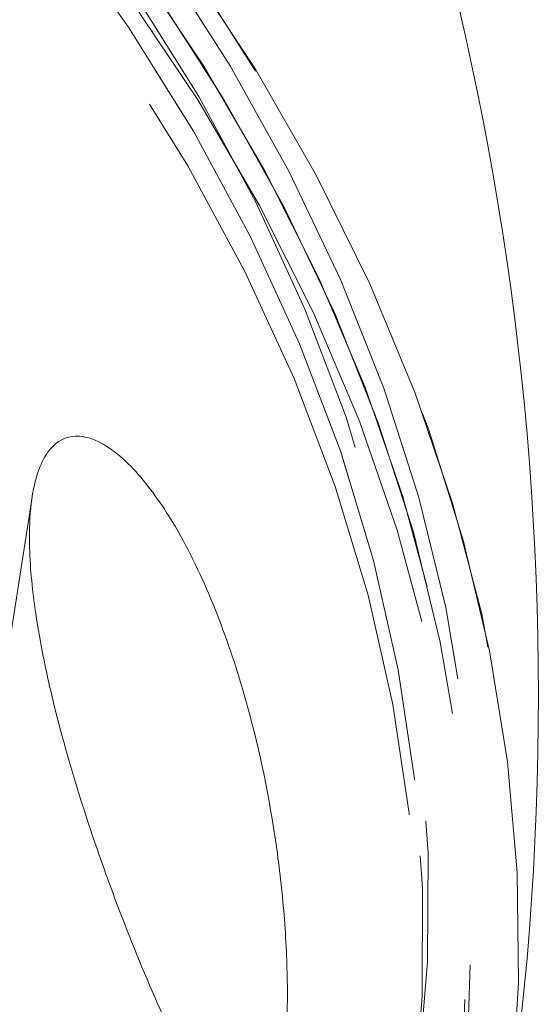
# Model space of a CAD drawing. Units: millimetres. Extents: x 0 to 420, y 0 to 297.
# Drawn here: x 202 to 203, y 92 to 94 of the extents above; entities that cross this region are included whole.
import ezdxf

# ---------------------------------------------------------------- set-up
doc = ezdxf.new("R2010")
doc.units = ezdxf.units.MM
doc.linetypes.add('HIDDEN', pattern=[1.905, 1.27, -0.635])

msp = doc.modelspace()

# ---------------------------------------------------------------- linework, layer by layer
at = {"color": 7, "linetype": 'HIDDEN', "lineweight": 0}
msp.add_line((201.8830715477, 92.7465304343), (201.5988633394, 90.9270676581), dxfattribs=at)
at = {"color": 7, "linetype": 'HIDDEN', "lineweight": 0, "flags": 128}
for points in [[(202.6644552111, 91.6361721961), (202.68012259, 91.7567786185), (202.6919630527, 91.9388302771), (202.6898479819, 92.1222027747), (202.673782742, 92.3063954322), (202.6438126325, 92.4908837287), (202.600020802, 92.6751574485), (202.5425297379, 92.8587016074), (202.4714991808, 93.0410107581), (202.387127316, 93.2215699164), (202.2896495819, 93.3998784034), (202.1793371796, 93.5754403083), (202.0564979672, 93.7477644889), (201.9214740753, 93.9163693396), (201.7746419072, 94.0807875602), (201.6164107978, 94.2405613868), (201.4472216725, 94.3952425925), (201.267546004, 94.5444067923), (201.0778847694, 94.6876296012), (200.8787665128, 94.8245152442), (200.6707463026, 94.9546822516), (200.4544037193, 95.0777682273), (200.2303418874, 95.1934298484), (199.9991853147, 95.3013428656), (199.7615782342, 95.4012116401), (199.5181829095, 95.4927500693), (199.2696777343, 95.5757101981), (199.0167552963, 95.6498583762), (198.7601206064, 95.7149895636), (198.5004888832, 95.7709177939), (198.2385838389, 95.8174904792), (197.9751354813, 95.8545788733), (197.7108778417, 95.8820733039), (197.4465477824, 95.8999022452), (197.1828817188, 95.9080180137), (196.9206148743, 95.9063967673), (196.6604778528, 95.8950385062), (196.4031961918, 95.8739766089), (196.1494866371, 95.8432730643), (195.9000560999, 95.803013703), (195.6556004643, 95.7533081977), (195.4168004155, 95.694294831), (195.1843220353, 95.6261357276), (194.9588129282, 95.5490263907), (194.7409016251, 95.4631766288), (194.5311957955, 95.368834397), (194.3302792668, 95.2662524192), (194.1387129187, 95.1557215659), (193.9570302128, 95.037547013), (193.7857377886, 94.9120625464), (193.6253124833, 94.779611489), (193.4762019276, 94.640570542), (193.3388221621, 94.4953259436), (193.2135546565, 94.344278237), (193.100749886, 94.1878470389), (193.0007219672, 94.0264758078), (192.9137492537, 93.8606080024), (192.8400743365, 93.6907109229), (192.7799028515, 93.5172566382), (192.7334016919, 93.3407219855), (192.7052247882, 93.191843888)], [(197.1136308074, 95.9107407538), (197.3749335467, 95.9058627097), (197.6371401906, 95.8912571875), (197.8995076179, 95.8669527976), (198.1612919628, 95.8330258338), (198.421751371, 95.7895716636), (198.6801474154, 95.7367142646), (198.9357477411, 95.674596688), (199.1878277048, 95.6034049002), (199.435672812, 95.5233344046), (199.6785805173, 95.4346093146), (199.9158622682, 95.3374918906), (200.1468454659, 95.2322491614), (200.3708754092, 95.1191767661), (200.5873170107, 94.9986037223), (200.7955566406, 94.8708685843), (200.9950042128, 94.7363289801), (201.1850943029, 94.5953759162), (201.3652880847, 94.4483956305), (201.5350747466, 94.2958172767), (201.6939729809, 94.1380652396), (201.8415324747, 93.9755925147), (201.9773349523, 93.8088520972), (202.1009952187, 93.6383255927), (202.2121629476, 93.4644898383), (202.3105231285, 93.2878407447), (202.3957968115, 93.1088789908), (202.4677423, 92.9281100242), (202.5261557459, 92.7460440604), (202.5708714485, 92.5632056205), (202.6017624497, 92.3801049201), (202.6187417268, 92.1972664801), (202.6217607021, 92.0152005164), (202.6108110308, 91.8344315497), (202.5859237074, 91.6554697959), (202.5471690654, 91.4788207023), (202.4946573734, 91.3049849479), (202.4285370469, 91.1344584433), (202.3489958405, 90.9677180259), (202.2562590599, 90.8052453009), (202.1505895614, 90.6474932639), (202.0322871565, 90.49491491), (201.9016868233, 90.3479346244), (201.7591588556, 90.2069815604), (201.605107373, 90.0724419562), (201.4399689793, 89.9447068183), (201.2642118692, 89.8241337745), (201.0783340394, 89.7110661475), (200.882862544, 89.6058186499), (200.6783514827, 89.5086964576), (200.4653804361, 89.4199761359), (200.2445531994, 89.3399056403), (200.0164956957, 89.2687138526), (199.7818544119, 89.2066010444), (199.5412944195, 89.153738877), (199.2954976283, 89.1102799384), (199.0451607838, 89.076357743), (198.7909935027, 89.0520581214), (198.533716163, 89.0374478309), (198.2740582138, 89.0325745551), (198.0127555489, 89.0374478309), (197.7505489051, 89.0520581214), (197.4881814777, 89.076357743), (197.2263969838, 89.1102799384), (196.9659376502, 89.153738877), (196.7075416803, 89.2066010444), (196.4519411683, 89.2687138526), (196.1998612046, 89.3399056403), (195.9520161509, 89.4199761359), (195.709108448, 89.5086964576), (195.4718268275, 89.6058186499), (195.2408436298, 89.7110661475), (195.0168136119, 89.8241337745), (194.8003721594, 89.9447068183), (194.5921323061, 90.0724419562), (194.3926847338, 90.2069815604), (194.2025947928, 90.3479346244), (194.022401011, 90.49491491), (193.8526142001, 90.6474932639), (193.6937159657, 90.8052453009), (193.5461563229, 90.9677180259), (193.4103542924, 91.1344584433), (193.2866937279, 91.3049849479), (193.175525701, 91.4788207023), (193.0771655202, 91.6554697959), (192.9918921351, 91.8344315497), (192.9199463486, 92.0152005164), (192.8615332007, 92.1972664801), (192.8168177962, 92.3801049201), (192.7859264969, 92.5632056205), (192.7689475178, 92.7460440604), (192.7659285426, 92.9281100242), (192.7768779158, 93.1088789908), (192.8017652392, 93.2878407447), (192.8405201792, 93.4644898383), (192.8930318713, 93.6383255927), (192.9591518998, 93.8088520972), (193.0386931061, 93.9755925147), (193.1314301848, 94.1380652396), (193.2370990872, 94.2958172767), (193.3554017901, 94.4483956305), (193.4860021233, 94.5953759162), (193.628529942, 94.7363289801), (193.7825817227, 94.8708685843), (193.9477199673, 94.9986037223), (194.1234773755, 95.1191767661), (194.3093550563, 95.2322491614), (194.5048264026, 95.3374918906), (194.7093376875, 95.4346093146), (194.9223086595, 95.5233344046), (195.1431358218, 95.6034049002), (195.3711933255, 95.674596688), (195.6058347582, 95.7367142646), (195.8463946342, 95.7895716636), (196.0921913743, 95.8330258338), (196.3425282001, 95.8669527976), (196.5966955185, 95.8912571875), (196.8539727091, 95.9058627097), (197.1136308074, 95.9107407538)], [(197.0952678084, 95.908561608), (197.358548975, 95.9036883323), (197.6227395594, 95.8890923468), (197.8871031463, 95.8648117987), (198.1509030223, 95.8309134452), (198.4134038895, 95.7874878852), (198.673874101, 95.7346638648), (198.9315877467, 95.6725796668), (199.1858264789, 95.6014164893), (199.4358816797, 95.5213698356), (199.6810564197, 95.432663819), (199.9206673339, 95.3355416266), (200.154046601, 95.2302750556), (200.3805437296, 95.1171597449), (200.5995274692, 94.9965151755), (200.8103874683, 94.8686655967), (201.012536025, 94.733978173), (201.205409652, 94.5928248374), (201.3884707152, 94.4456013648), (201.5612092971, 94.2927082984), (201.7231436431, 94.1345843283), (201.873822397, 93.9716633765), (202.012825942, 93.8044032065), (202.13976655, 93.6332663504), (202.2542903185, 93.4587296454), (202.3560783624, 93.2812794654), (202.4448466658, 93.1014164893), (202.5203481674, 92.9196366278), (202.5823721647, 92.7364453284), (202.6307458043, 92.5523575751), (202.6653343796, 92.3678835837), (202.6860413313, 92.18353357), (202.6928091406, 91.9998320548), (202.6856187343, 91.8172844855), (202.6644903779, 91.6363963096), (202.6644552111, 91.6361721961)], [(193.736439383, 90.6944664924), (193.8990182042, 90.5383881537), (194.0723288417, 90.3876313178), (194.2558795571, 90.2426156012), (194.449150002, 90.1037558524), (194.6515927076, 89.9714383094), (194.8626330852, 89.846058747), (195.0816733002, 89.7279461829), (195.3080925703, 89.6174534766), (195.5412489533, 89.5148858039), (195.7804817319, 89.420529267), (196.025112307, 89.3346699683), (196.2744477749, 89.2575272528), (196.5277812242, 89.1893395392), (196.7843941211, 89.1302975623), (197.043559885, 89.08055391), (197.3045431435, 89.0402611701), (197.566604501, 89.0095337836), (197.8290009856, 88.9884575812), (198.0909887313, 88.9770897834), (198.3518253624, 88.975468537), (198.6107712596, 88.9835843055), (198.8670925408, 89.0014370887), (199.1200625509, 89.0289505927), (199.3689643111, 89.0660675971), (199.6130922235, 89.1126736609), (199.8517543062, 89.1686352698), (200.0842739999, 89.2337998359), (200.3099922448, 89.3079766242), (200.5282692223, 89.3909558265), (200.7384862363, 89.4825085608), (200.9400472402, 89.5823677985), (201.1323811471, 89.6902474372), (201.3149425745, 89.8058613746), (201.487214005, 89.9288567511), (201.6487072765, 90.0589045493), (201.7989644765, 90.1956232993), (201.9375597298, 90.3386315314), (202.0641002416, 90.4875239341), (202.1782273411, 90.6418761222), (202.2796172261, 90.8012541739), (202.3679829001, 90.9652003257), (202.4430737257, 91.1332568137), (202.5046766162, 91.3049372641), (202.552617228, 91.4797696082), (202.5867596626, 91.6572436301), (202.6070070624, 91.8368634192), (202.613302207, 92.0181235282), (202.6056269168, 92.2005042044), (202.5840029478, 92.3834904639), (202.5484919905, 92.5665577857), (202.499194479, 92.7492007224), (202.4362501859, 92.9308899848), (202.3598373294, 93.1111105887), (202.2701728701, 93.2893618552), (202.167510724, 93.4651240317), (202.0521417617, 93.6379107444), (201.9243935108, 93.8072308509), (201.7846276223, 93.9725979773), (201.6332404673, 94.1335495917), (201.4706611991, 94.2896279303), (201.2973505616, 94.4403847663), (201.1137998461, 94.5854004828), (200.9205294013, 94.7242602317), (200.7180869937, 94.8565730063), (200.5070465415, 94.9819621054), (200.288006252, 95.1000699012), (200.0615870192, 95.2105673758), (199.8284305989, 95.3131350486), (199.5891979787, 95.4074820487), (199.3445672266, 95.4933508841), (199.0952318146, 95.5704840628), (198.841898477, 95.6386717765), (198.5852853566, 95.6977232901), (198.3261197418, 95.7474621741), (198.0651364088, 95.787754914), (197.8030750513, 95.8184823005), (197.5406785667, 95.8395585028), (197.2786908209, 95.8509263007), (197.0178541898, 95.852547547), (196.7589083671, 95.8444270102), (196.5025869369, 95.8265837638), (196.2496170759, 95.799060723), (196.0007152319, 95.761948487), (195.7565874219, 95.7153424231), (195.5179253578, 95.6593808143), (195.2854055524, 95.5942210166), (195.0596872329, 95.5200442283), (194.8414102554, 95.4370602576), (194.6311933159, 95.3455122916), (194.429632461, 95.2456530539), (194.2372984051, 95.1377638785), (194.0547371268, 95.0221594779), (193.8824653983, 94.8991593329), (193.7209725737, 94.7691115348), (193.5707152247, 94.6323927848), (193.4321195244, 94.4893845527), (193.3055794596, 94.34049215), (193.1914520621, 94.1861399619), (193.0900621771, 94.0267619101), (193.0016965031, 93.8628157584), (192.9266059756, 93.6947640387), (192.8650027871, 93.5230788199), (192.8170621752, 93.3482464759), (192.7829200387, 93.170772454), (192.7626723408, 92.9911526648), (192.7563774943, 92.8098925559), (192.7640527844, 92.6275118796), (192.7856767535, 92.4445303885), (192.8211874127, 92.2614582984), (192.8704852223, 92.0788153617), (192.9334295153, 91.8971308677), (193.0098420739, 91.7169054953), (193.0995065331, 91.5386589972), (193.2021689772, 91.3628920523), (193.3175379395, 91.1901053397), (193.4452861905, 91.0207852332), (193.5850519299, 90.8554181067), (193.736439383, 90.6944664924)], [(197.1046261847, 95.8530911414), (197.365928775, 95.8482178656), (197.6281354189, 95.8336075751), (197.8905028462, 95.8093079535), (198.1522873401, 95.7753809897), (198.4127466738, 95.7319268195), (198.6711427182, 95.6790646521), (198.9267430067, 95.6169518439), (199.1788229704, 95.5457552878), (199.4266680892, 95.4656847922), (199.6695758015, 95.3769644706), (199.906857571, 95.2798422782), (200.1378407687, 95.174599549), (200.361870712, 95.061531922), (200.578312239, 94.9409588782), (200.7865520179, 94.8132189719), (200.9859995901, 94.6786841361), (201.1760896802, 94.5377263038), (201.356283313, 94.3907507865), (201.5260699749, 94.2381676642), (201.6849683582, 94.0804203955), (201.832527703, 93.9179429023), (201.9683301806, 93.7512072532), (202.091990447, 93.5806807486), (202.2031584739, 93.4068449942), (202.3015183568, 93.2301959006), (202.3867920398, 93.0512293784), (202.4587375283, 92.8704604117), (202.5171509742, 92.6883992164), (202.5618666768, 92.505556008), (202.592757976, 92.322460076), (202.6097369551, 92.1396168677), (202.6127559304, 91.9575556723), (202.6018062591, 91.7767867057), (202.5769189357, 91.5978201835), (202.5381642937, 91.4211710898), (202.4856526017, 91.2473353354), (202.4195322752, 91.0768088309), (202.3399910688, 90.9100731818), (202.2472542882, 90.7475956885), (202.1415850877, 90.5898484198), (202.0232823848, 90.4372652976), (201.8926820516, 90.2902897803), (201.7501542329, 90.149331948), (201.5961027503, 90.0147971122), (201.4309643566, 89.8870572059), (201.2552070975, 89.766484162), (201.0693292677, 89.6534165351), (200.8738577723, 89.5481690375), (200.669346711, 89.4510563819), (200.4563757389, 89.3623265235), (200.2355485022, 89.2822560279), (200.0074909985, 89.2110642402), (199.7728496961, 89.1489514319), (199.5322896991, 89.0960892646), (199.2864929124, 89.0526398627), (199.0361560493, 89.0187081305), (198.781988731, 88.994408509), (198.5247114658, 88.9797982184), (198.2650534421, 88.9749249427), (198.0037507772, 88.9797982184), (197.7415441334, 88.994408509), (197.479176706, 89.0187081305), (197.2173923611, 89.0526398627), (196.9569328785, 89.0960892646), (196.6985369086, 89.1489514319), (196.4429366946, 89.2110642402), (196.1908567309, 89.2822560279), (195.9430113792, 89.3623265235), (195.7001036763, 89.4510563819), (195.4628220558, 89.5481690375), (195.2318388581, 89.6534165351), (195.0078088402, 89.766484162), (194.7913673877, 89.8870572059), (194.5831275344, 90.0147971122), (194.3836802601, 90.149331948), (194.1935897231, 90.2902897803), (194.0133959412, 90.4372652976), (193.8436097264, 90.5898484198), (193.684711492, 90.7475956885), (193.5371518492, 90.9100731818), (193.4013492226, 91.0768088309), (193.2776892542, 91.2473353354), (193.1665212273, 91.4211710898), (193.0681610465, 91.5978201835), (192.9828876614, 91.7767867057), (192.9109418749, 91.9575556723), (192.852528727, 92.1396168677), (192.8078127265, 92.322460076), (192.7769220233, 92.505556008), (192.7599424481, 92.6883992164), (192.7569234728, 92.8704604117), (192.7678734421, 93.0512293784), (192.7927607655, 93.2301959006), (192.8315151095, 93.4068449942), (192.8840268016, 93.5806807486), (192.9501474261, 93.7512072532), (193.0296886325, 93.9179429023), (193.1224251151, 94.0804203955), (193.2280946135, 94.2381676642), (193.3463973164, 94.3907507865), (193.4769976496, 94.5377263038), (193.6195254683, 94.6786841361), (193.773576653, 94.8132189719), (193.9387154936, 94.9409588782), (194.1144723057, 95.061531922), (194.3003499865, 95.174599549), (194.4958216309, 95.2798422782), (194.7003329157, 95.3769644706), (194.9133038878, 95.4656847922), (195.1341310501, 95.5457552878), (195.3621885538, 95.6169518439), (195.5968299865, 95.6790646521), (195.8373898625, 95.7319268195), (196.0831866026, 95.7753809897), (196.3335234284, 95.8093079535), (196.5876907467, 95.8336075751), (196.8449682355, 95.8482178656), (197.1046261847, 95.8530911414)], [(193.8091278433, 90.7798489539), (193.9704978823, 90.6250008551), (194.1426039099, 90.4754742591), (194.3249488234, 90.3317030875), (194.5170072078, 90.1941069571), (194.718225038, 90.0630721061), (194.9280226588, 89.9389847724), (195.145794487, 89.8221978156), (195.3709131837, 89.7130497901), (195.6027296543, 89.6118554084), (195.8405751347, 89.5189103095), (196.0837641716, 89.4344815223), (196.3315955162, 89.3587979285), (196.5833545088, 89.2920979468), (196.838315165, 89.2345627753), (197.0957428574, 89.1863640754), (197.3548947632, 89.1476353614), (197.6150241851, 89.1184910743), (197.8753807008, 89.0990170447), (198.1352138877, 89.0892609565), (198.3937744408, 89.0892609565), (198.6503169298, 89.0990170447), (198.9041016236, 89.1184910743), (199.1543968752, 89.1476353614), (199.4004809701, 89.1863640754), (199.6416443944, 89.2345627753), (199.8771917805, 89.2920979468), (200.106444022, 89.3587979285), (200.3287401408, 89.4344815223), (200.5434392005, 89.5189103095), (200.7499221325, 89.6118554084), (200.9475934863, 89.7130497901), (201.135883516, 89.8221978156), (201.3142492234, 89.9389847724), (201.4821765184, 90.0630721061), (201.6391809642, 90.1941069571), (201.7848098635, 90.3317030875), (201.9186435997, 90.4754742591), (202.0402962327, 90.6250008551), (202.14941684, 90.7798489539), (202.2456905603, 90.9395750968), (202.3288405299, 91.1037215201), (202.3986265421, 91.2718113868), (202.4548474311, 91.4433583228), (202.4973410725, 91.617871186), (202.5259849786, 91.7948445289), (202.5406965971, 91.9737729041), (202.5414333105, 92.1541317908), (202.5281933307, 92.3354109732), (202.5010148048, 92.5170811622), (202.4599758148, 92.6986178367), (202.4051949739, 92.8795060126), (202.3368299365, 93.0592116324), (202.2550779938, 93.2372292487), (202.1601748824, 93.4130343406), (202.0523941874, 93.5861309974), (201.9320464491, 93.7560090033), (201.7994791627, 93.922186753), (201.6550740957, 94.0841778724), (201.4992478847, 94.2415245978), (201.3324496507, 94.3937691657), (201.1551604032, 94.5404681174), (200.967891252, 94.6812018363), (200.7711822152, 94.8155650107), (200.5656004309, 94.9431714026), (200.3517385929, 95.0636538474), (200.1302133858, 95.1766594855), (199.9016634732, 95.2818688361), (199.6667478405, 95.378971955), (199.4261438291, 95.467697045), (199.1805451534, 95.5477818457), (198.9306599259, 95.6189974753), (198.6772086829, 95.6811341254), (198.4209221214, 95.734024903), (198.16253919, 95.7775029151), (197.9028047979, 95.8114537207), (197.6424681008, 95.8357724158), (197.3822793722, 95.8503922431), (197.1229891836, 95.8552702872), (196.8653446793, 95.8503922431), (196.6100889802, 95.8357724158), (196.3579583525, 95.8114537207), (196.109679079, 95.7775029151), (195.8659673094, 95.734024903), (195.6275260806, 95.6811341254), (195.395042336, 95.6189974753), (195.1691869259, 95.5477818457), (194.950610435, 95.467697045), (194.7399434805, 95.378971955), (194.5377934336, 95.2818688361), (194.3447435259, 95.1766594855), (194.1613489747, 95.0636538474), (193.9881402611, 94.9431714026), (193.8256156802, 94.8155650107), (193.6742449164, 94.6812018363), (193.5344630837, 94.5404681174), (193.4066737055, 94.3937691657), (193.2912457347, 94.2415245978), (193.1885111689, 94.0841778724), (193.0987668395, 93.922186753), (193.0222714305, 93.7560090033), (192.9592454791, 93.5861309974), (192.9098701834, 93.4130343406), (192.8742885947, 93.2372292487), (192.8526032328, 93.0592116324), (192.8448760867, 92.8795060126), (192.851129806, 92.6986178367), (192.8713465094, 92.5170811622), (192.9054677844, 92.3354109732), (192.9533946871, 92.1541317908), (193.0149901271, 91.9737729041), (193.0900758862, 91.7948445289), (193.1784350037, 91.617871186), (193.2798135638, 91.4433583228), (193.3939189076, 91.2718113868), (193.5204220175, 91.1037215201), (193.6589581132, 90.9395750968), (193.8091278433, 90.7798489539)], [(197.1139844119, 95.7976206748), (197.3732747495, 95.7927426307), (197.633463329, 95.7781228034), (197.8938001752, 95.7538041083), (198.1535344183, 95.719858071), (198.4119173497, 95.6763752906), (198.6682039111, 95.6234892814), (198.9216552287, 95.5613478629), (199.1715404376, 95.4901322333), (199.4171391086, 95.4100474326), (199.6577431246, 95.3213271109), (199.8926587388, 95.224223992), (200.1212086141, 95.1190146415), (200.3427338957, 95.0060090033), (200.5565956592, 94.8855265586), (200.7621774435, 94.7579201667), (200.9588864803, 94.6235569922), (201.1461556315, 94.482818505), (201.323444879, 94.3361195533), (201.490243113, 94.1838797538), (201.646069324, 94.0265330283), (201.7904743909, 93.8645371405), (201.9230418265, 93.6983593909), (202.0433894157, 93.5284813849), (202.1511701107, 93.3553894965), (202.2460732221, 93.1795796363), (202.3278251648, 93.0015667884), (202.3961902022, 92.8218564002), (202.4509710431, 92.6409729926), (202.4920100331, 92.4594315497), (202.519188857, 92.2777661292), (202.5324288368, 92.0964869468), (202.5316918254, 91.9161232917), (202.5169802069, 91.7371996848), (202.4883363008, 91.5602215735), (202.4458426594, 91.3857087104), (202.3896217703, 91.2141617743), (202.3198357582, 91.0460719077), (202.2366860866, 90.8819302527), (202.1404120683, 90.7221993415), (202.031291461, 90.5673512427), (201.909638977, 90.4178246466), (201.7758052408, 90.2740582434), (201.6301761925, 90.1364573447), (201.4731717467, 90.005427262), (201.3052446007, 89.88133516), (201.1268788933, 89.7645482032), (200.9385887146, 89.6554001777), (200.7409173607, 89.5542153327), (200.5344344288, 89.4612606971), (200.3197354436, 89.3768319098), (200.0974393248, 89.3011483161), (199.8681870833, 89.2344483344), (199.6326396599, 89.1769131629), (199.3914762497, 89.1287144629), (199.1453921407, 89.0899857489), (198.8950969264, 89.0608414618), (198.6413121581, 89.0413674323), (198.3847696691, 89.031611344), (198.1262091159, 89.031611344), (197.8663759291, 89.0413674323), (197.6060194134, 89.0608414618), (197.3458901405, 89.0899857489), (197.0867380857, 89.1287144629), (196.8293103933, 89.1769131629), (196.5743497371, 89.2344483344), (196.3225907445, 89.3011483161), (196.0747593999, 89.3768319098), (195.831570363, 89.4612606971), (195.5937248826, 89.5542153327), (195.3619084119, 89.6554001777), (195.1367897153, 89.7645482032), (194.9190178871, 89.88133516), (194.7092202663, 90.005427262), (194.5080024361, 90.1364573447), (194.3159443497, 90.2740582434), (194.1335994362, 90.4178246466), (193.9614934086, 90.5673512427), (193.8001227736, 90.7221993415), (193.6499530434, 90.8819302527), (193.5114169478, 91.0460719077), (193.3849138379, 91.2141617743), (193.2708084941, 91.3857087104), (193.16943053, 91.5602215735), (193.0810708165, 91.7371996848), (193.0059850573, 91.9161232917), (192.9443902135, 92.0964869468), (192.8964627146, 92.2777661292), (192.8623420357, 92.4594315497), (192.8421253323, 92.6409729926), (192.835871613, 92.8218564002), (192.8435981631, 93.0015667884), (192.865284121, 93.1795796363), (192.9008657097, 93.3553894965), (192.9502404093, 93.5284813849), (193.0132669568, 93.6983593909), (193.0897623658, 93.8645371405), (193.1795066952, 94.0265330283), (193.2822406649, 94.1838797538), (193.3976692319, 94.3361195533), (193.525458014, 94.482818505), (193.6652398467, 94.6235569922), (193.8166112065, 94.7579201667), (193.9791357875, 94.8855265586), (194.152344501, 95.0060090033), (194.3357384562, 95.1190146415), (194.5287889599, 95.224223992), (194.7309390068, 95.3213271109), (194.9416056633, 95.4100474326), (195.1601821541, 95.4901322333), (195.3860378623, 95.5613478629), (195.6185213089, 95.6234892814), (195.8569628358, 95.6763752906), (196.1006743073, 95.719858071), (196.3489535808, 95.7538041083), (196.6010845065, 95.7781228034), (196.8563399076, 95.7927426307), (197.1139844119, 95.7976206748)], [(193.8001227736, 90.7221993415), (193.9614934086, 90.5673512427), (194.1335994362, 90.4178246466), (194.3159443497, 90.2740582434), (194.5080024361, 90.1364573447), (194.7092202663, 90.005427262), (194.9190178871, 89.88133516), (195.1367897153, 89.7645482032), (195.3619084119, 89.6554001777), (195.5937248826, 89.5542153327), (195.831570363, 89.4612606971), (196.0747593999, 89.3768319098), (196.3225907445, 89.3011483161), (196.5743497371, 89.2344483344), (196.8293103933, 89.1769131629), (197.0867380857, 89.1287144629), (197.3458901405, 89.0899857489), (197.6060194134, 89.0608414618), (197.8663759291, 89.0413674323), (198.1262091159, 89.031611344), (198.3847696691, 89.031611344), (198.6413121581, 89.0413674323), (198.8950969264, 89.0608414618), (199.1453921407, 89.0899857489), (199.3914762497, 89.1287144629), (199.6326396599, 89.1769131629), (199.8681870833, 89.2344483344), (200.0974393248, 89.3011483161), (200.3197354436, 89.3768319098), (200.5344344288, 89.4612606971), (200.7409173607, 89.5542153327), (200.9385887146, 89.6554001777), (201.1268788933, 89.7645482032), (201.3052446007, 89.88133516), (201.4731717467, 90.005427262), (201.6301761925, 90.1364573447), (201.7758052408, 90.2740582434), (201.909638977, 90.4178246466), (202.031291461, 90.5673512427), (202.1404120683, 90.7221993415), (202.2366860866, 90.8819302527), (202.3198357582, 91.0460719077), (202.3896217703, 91.2141617743), (202.4458426594, 91.3857087104), (202.4883363008, 91.5602215735), (202.5169802069, 91.7371996848), (202.5316918254, 91.9161232917), (202.5324288368, 92.0964869468), (202.519188857, 92.2777661292), (202.4920100331, 92.4594315497), (202.4509710431, 92.6409729926), (202.3961902022, 92.8218564002), (202.3278251648, 93.0015667884), (202.2460732221, 93.1795796363), (202.1511701107, 93.3553894965), (202.0433894157, 93.5284813849), (201.9230418265, 93.6983593909), (201.7904743909, 93.8645371405), (201.646069324, 94.0265330283), (201.490243113, 94.1838797538), (201.323444879, 94.3361195533), (201.1461556315, 94.482818505), (200.9588864803, 94.6235569922), (200.7621774435, 94.7579201667), (200.5565956592, 94.8855265586), (200.3427338957, 95.0060090033), (200.1212086141, 95.1190146415), (199.8926587388, 95.224223992), (199.6577431246, 95.3213271109), (199.4171391086, 95.4100474326), (199.1715404376, 95.4901322333), (198.9216552287, 95.5613478629), (198.6682039111, 95.6234892814), (198.4119173497, 95.6763752906), (198.1535344183, 95.719858071), (197.8938001752, 95.7538041083), (197.633463329, 95.7781228034), (197.3732747495, 95.7927426307), (197.1139844119, 95.7976206748), (196.8563399076, 95.7927426307), (196.6010845065, 95.7781228034), (196.3489535808, 95.7538041083), (196.1006743073, 95.719858071), (195.8569628358, 95.6763752906), (195.6185213089, 95.6234892814), (195.3860378623, 95.5613478629), (195.1601821541, 95.4901322333), (194.9416056633, 95.4100474326), (194.7309390068, 95.3213271109), (194.5287889599, 95.224223992), (194.3357384562, 95.1190146415), (194.152344501, 95.0060090033), (193.9791357875, 94.8855265586), (193.8166112065, 94.7579201667), (193.6652398467, 94.6235569922), (193.525458014, 94.482818505), (193.3976692319, 94.3361195533), (193.2822406649, 94.1838797538), (193.1795066952, 94.0265330283), (193.0897623658, 93.8645371405), (193.0132669568, 93.6983593909), (192.9502404093, 93.5284813849), (192.9008657097, 93.3553894965), (192.865284121, 93.1795796363), (192.8435981631, 93.0015667884), (192.835871613, 92.8218564002), (192.8421253323, 92.6409729926), (192.8623420357, 92.4594315497), (192.8964627146, 92.2777661292), (192.9443902135, 92.0964869468), (193.0059850573, 91.9161232917), (193.0810708165, 91.7371996848), (193.16943053, 91.5602215735), (193.2708084941, 91.3857087104), (193.3849138379, 91.2141617743), (193.5114169478, 91.0460719077), (193.6499530434, 90.8819302527), (193.8001227736, 90.7221993415)], [(197.1049796402, 95.7399758307), (197.3642699778, 95.7350977866), (197.6244587063, 95.7204779593), (197.8847954034, 95.6961592643), (198.1445296466, 95.6622084586), (198.4029126525, 95.6187304465), (198.6591992139, 95.5658444373), (198.9126504942, 95.5037030188), (199.1625357031, 95.4324873893), (199.4081343881, 95.3524025885), (199.6487383902, 95.2636822669), (199.8836540043, 95.1665743796), (200.1122039169, 95.061365029), (200.333729124, 94.9483593909), (200.547590962, 94.8278817145), (200.7531728208, 94.7002753226), (200.9498818576, 94.5659073798), (201.1371510088, 94.4251736609), (201.3144402563, 94.2784747092), (201.4812383413, 94.1262301413), (201.6370647013, 93.9688834159), (201.7814696192, 93.8068922965), (201.9140370547, 93.6407145469), (202.034384644, 93.4708365409), (202.142165339, 93.2977398841), (202.2370684504, 93.1219347922), (202.318820393, 92.9439219443), (202.3871854305, 92.7642115561), (202.4419662714, 92.5833281485), (202.4830052614, 92.4017867057), (202.5101840853, 92.2201165168), (202.5234240651, 92.0388373343), (202.5226870536, 91.8584784476), (202.5079754352, 91.6795500724), (202.4793315291, 91.5025767295), (202.4368378877, 91.3280638663), (202.3806169986, 91.1565169303), (202.3108309865, 90.9884270636), (202.2276813149, 90.8242806403), (202.1314072966, 90.6645544974), (202.0222866892, 90.5097063987), (201.9006342053, 90.3601798026), (201.7668004691, 90.216408631), (201.6211714208, 90.0788125007), (201.464166975, 89.9477776496), (201.296239829, 89.8236855475), (201.1178741216, 89.7069081275), (200.9295840919, 89.597760102), (200.731912589, 89.4965657203), (200.5254297316, 89.4036206214), (200.3107307464, 89.3191822974), (200.0884346276, 89.2435082404), (199.8591823488, 89.1768082587), (199.6236349441, 89.1192730872), (199.3824715245, 89.0710648505), (199.1363874435, 89.0323361365), (198.8860921919, 89.0031918494), (198.6323074609, 88.9837178199), (198.3757649719, 88.9739712684), (198.1172043442, 88.9739712684), (197.8573713064, 88.9837178199), (197.5970146417, 89.0031918494), (197.3368853688, 89.0323361365), (197.077733314, 89.0710648505), (196.8203059196, 89.1192730872), (196.5653449654, 89.1768082587), (196.3135859728, 89.2435082404), (196.0657546281, 89.3191822974), (195.8225655913, 89.4036206214), (195.5847201109, 89.4965657203), (195.3529039383, 89.597760102), (195.1277852416, 89.7069081275), (194.9100131154, 89.8236855475), (194.7002157926, 89.9477776496), (194.4989976644, 90.0788125007), (194.30693928, 90.216408631), (194.1245943665, 90.3601798026), (193.952488935, 90.5097063987), (193.7911182999, 90.6645544974), (193.6409485697, 90.8242806403), (193.5024124741, 90.9884270636), (193.3759093642, 91.1565169303), (193.2618040204, 91.3280638663), (193.1604254603, 91.5025767295), (193.0720663428, 91.6795500724), (192.9969805836, 91.8584784476), (192.9353851437, 92.0388373343), (192.887458241, 92.2201165168), (192.853336966, 92.4017867057), (192.8331202626, 92.5833281485), (192.8268665433, 92.7642115561), (192.8345936894, 92.9439219443), (192.8562790513, 93.1219347922), (192.89186064, 93.2977398841), (192.9412359357, 93.4708365409), (193.004261887, 93.6407145469), (193.080757296, 93.8068922965), (193.1705016255, 93.9688834159), (193.2732361912, 94.1262301413), (193.3886641621, 94.2784747092), (193.5164535403, 94.4251736609), (193.656235373, 94.5659073798), (193.8076067328, 94.7002753226), (193.9701307177, 94.8278817145), (194.1433400273, 94.9483593909), (194.3267339825, 95.061365029), (194.5197841882, 95.1665743796), (194.7219342351, 95.2636822669), (194.9326011896, 95.3524025885), (195.1511773824, 95.4324873893), (195.3770330906, 95.5037030188), (195.6095165372, 95.5658444373), (195.847958064, 95.6187304465), (196.0916695356, 95.6622084586), (196.3399488091, 95.6961592643), (196.5920797348, 95.7204779593), (196.8473351359, 95.7350977866), (197.1049796402, 95.7399758307)], [(193.7274343133, 90.6368216483), (193.8900137305, 90.4807433097), (194.063324368, 90.3299817054), (194.2468750834, 90.1849659888), (194.4401455283, 90.04610624), (194.6425879359, 89.9137982337), (194.8536283135, 89.7884091346), (195.0726685285, 89.6702965705), (195.2990877986, 89.5598038642), (195.5322441816, 89.4572361914), (195.7714769601, 89.3628891913), (196.0161075353, 89.2770203559), (196.2654430031, 89.1998871772), (196.5187764525, 89.1316994635), (196.7753896474, 89.0726479499), (197.0345551133, 89.0229042975), (197.2955383718, 88.9826210944), (197.5575997293, 88.9518937079), (197.8199962139, 88.9308079688), (198.0819841087, 88.9194401709), (198.3428205907, 88.9178189246), (198.6017665624, 88.9259442298), (198.8580878064, 88.9437874762), (199.1110578537, 88.971310517), (199.3599595952, 89.0084179847), (199.6040875077, 89.0550240485), (199.8427495718, 89.1109856574), (200.0752693027, 89.1761502234), (200.3009875476, 89.2503270118), (200.5192645251, 89.333306214), (200.7294814646, 89.4248589484), (200.9310426175, 89.5247181861), (201.1233763754, 89.6326073615), (201.3059378028, 89.7482117621), (201.4782093823, 89.8712166755), (201.6397025048, 90.0012597052), (201.7899598539, 90.1379784552), (201.9285551071, 90.2809866874), (202.0550954699, 90.42987909), (202.1692225694, 90.5842312781), (202.2706127524, 90.7436045615), (202.3589781284, 90.9075554816), (202.434068954, 91.0756072013), (202.4956718444, 91.2472924201), (202.5436127543, 91.4221199958), (202.5777551889, 91.5995987861), (202.5980025887, 91.7792185752), (202.6042974352, 91.9604786841), (202.5966221451, 92.142854592), (202.5749984741, 92.3258408515), (202.5394872188, 92.5089129416), (202.4901897072, 92.69155111), (202.4272454142, 92.8732403724), (202.3508325576, 93.0534657447), (202.2611680984, 93.2317122428), (202.1585059523, 93.4074791877), (202.04313699, 93.5802659003), (201.9153887391, 93.7495860068), (201.7756228506, 93.9149531333), (201.6242356956, 94.0759047477), (201.5324335158, 94.1659459082)]]:
    msp.add_lwpolyline(points, dxfattribs=at)
at = {"color": 7, "linetype": 'Continuous', "lineweight": 15}
msp.add_arc((197.6848397937, 92.4140081913), 5.040000000000019, 351.121890744, 61.0531850637, dxfattribs=at)
msp.add_open_spline([(202.2581363081576, 91.67655553501491), (202.2622702462394, 91.67973060622005), (202.2705543430301, 91.68609320688344), (202.2824336517976, 91.708880804255), (202.2940460836909, 91.74707832104629), (202.3037083139653, 91.80888662751144), (202.3082229157434, 91.88851453860067), (202.3071036795732, 91.98770445215979), (202.2991219717223, 92.09619551389666), (202.2776307840907, 92.25266801841748), (202.2401056111629, 92.41607272948433), (202.1822286940882, 92.5801495968958), (202.1234573146938, 92.69996248787002), (202.067357623804, 92.77923805195405), (202.0211508692277, 92.8233174364547), (201.9855947876017, 92.84480804720808), (201.9502888392653, 92.85090605087017), (201.9204995328715, 92.8379970650796), (201.8987594106235, 92.80737315777971), (201.8840599102264, 92.76268356906044), (201.8761929406233, 92.68988428842732), (201.8819245084238, 92.59535037855119), (201.8983897436348, 92.49232118618922), (201.9274557542236, 92.36323776450631), (201.9725064078042, 92.21140998368786), (202.0336138002626, 92.04061651749541), (202.0998955707139, 91.88137311088916), (202.1574383159997, 91.76370148058324), (202.2040718697135, 91.69777350049782), (202.2331005796003, 91.67030222509489), (202.2516948415276, 91.67494661490359), (202.2581363081576, 91.67655553501493)], degree=3, knots=[0, 0, 0, 0, 0.0090528785575334, 0.0181412785396901, 0.0289904331015384, 0.0477287273845387, 0.0752919490991173, 0.103584640420562, 0.1429537886313455, 0.1823476787296913, 0.2632408473837465, 0.3177976030659832, 0.3732274168641178, 0.4179435198914142, 0.4402649082088419, 0.4631373819217104, 0.4824086311905009, 0.5018490050428186, 0.5165305304649855, 0.5311883378118986, 0.552042031589808, 0.5857645233808062, 0.6176385896398349, 0.650280079795676, 0.7145239153840885, 0.780354487115092, 0.8518380763173785, 0.9248096007230507, 0.958526214942493, 0.9856325567792862, 1, 1, 1, 1], dxfattribs=at)

doc.saveas('drawing.dxf')
